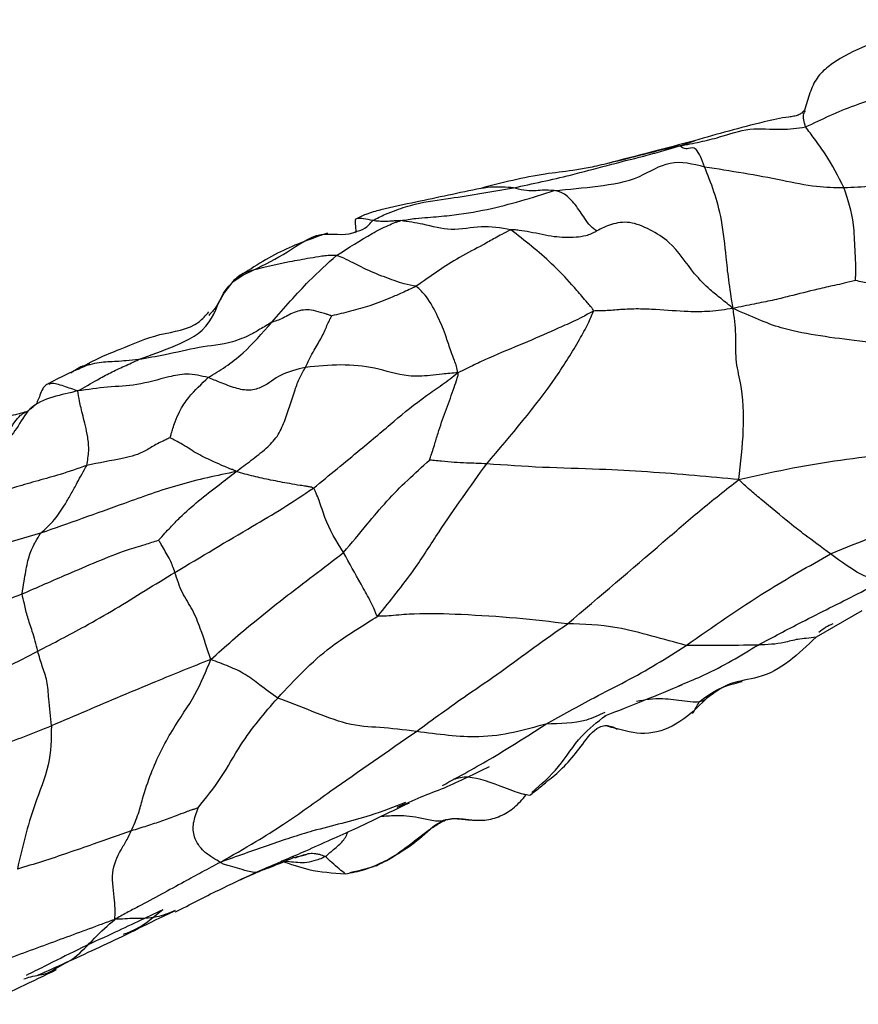
# Model space of a CAD drawing. Units: millimetres. Extents: x 51 to 5892, y 49 to 4172.
# Drawn here: x 1450 to 1481, y 1037 to 1073 of the extents above; entities that cross this region are included whole.
import ezdxf

# ---------------------------------------------------------------- set-up
doc = ezdxf.new("R2010")
doc.units = ezdxf.units.MM
doc.header["$LTSCALE"] = 20

msp = doc.modelspace()

# ---------------------------------------------------------------- linework, layer by layer
at = {"color": 8, "linetype": 'Continuous', "lineweight": 25}
for p, q in [((1474.864, 1068.507), (1475.406, 1068.696)), ((1467.04, 1043.559), (1467.16, 1043.549))]:
    msp.add_line(p, q, dxfattribs=at)
at = {"color": 7, "linetype": 'Continuous', "lineweight": 25}
for p, q in [((1481.596, 1051.287), (1479.911, 1050.319)), ((1474.806, 1048.505), (1474.939, 1048.562)), ((1469.298, 1044.45), (1469.129, 1044.486)), ((1459.18, 1041.598), (1459.153, 1041.6)), ((1456.184, 1040.165), (1456.192, 1040.137))]:
    msp.add_line(p, q, dxfattribs=at)
for points, knots in [([(1485.426, 1073.183), (1484.303, 1072.965), (1482.687, 1072.651), (1481.058, 1071.919), (1480.341, 1071.449), (1479.909, 1071.043), (1479.66, 1070.452), (1479.542, 1070.043), (1479.479, 1069.827)], [0, 0, 0, 0, 0.468016, 0.673455, 0.749552, 0.828011, 0.909495, 1, 1, 1, 1]), ([(1479.52, 1069.211), (1480.119, 1069.497), (1481.191, 1070.01), (1482.796, 1070.458), (1484.176, 1070.952), (1485.122, 1070.752), (1485.594, 1070.652)], [0, 0, 0, 0, 0.312709, 0.559975, 0.780168, 1, 1, 1, 1]), ([(1479.483, 1069.833), (1479.451, 1069.797), (1479.393, 1069.73), (1479.253, 1069.645), (1479.084, 1069.6), (1478.667, 1069.557), (1477.381, 1069.266), (1476.248, 1068.941), (1475.405, 1068.7)], [0, 0, 0, 0, 0.0559184, 0.1034141, 0.1476787, 0.1926581, 0.3996457, 1, 1, 1, 1]), ([(1474.864, 1068.507), (1475.114, 1068.556), (1475.608, 1068.652), (1476.467, 1068.861), (1477.443, 1069.22), (1478.539, 1069.077), (1479.222, 1069.17), (1479.52, 1069.211)], [0, 0, 0, 0, 0.1614051, 0.3180092, 0.5639478, 0.8097397, 1, 1, 1, 1]), ([(1480.937, 1066.963), (1480.728, 1067.377), (1480.428, 1067.973), (1479.876, 1068.737), (1479.629, 1069.066), (1479.52, 1069.211)], [0, 0, 0, 0, 0.55995, 0.806501, 1, 1, 1, 1]), ([(1468.706, 1066.958), (1469.412, 1067.107), (1470.576, 1067.352), (1472.179, 1067.794), (1473.308, 1068.075), (1474.196, 1068.312), (1474.639, 1068.441), (1474.864, 1068.507)], [0, 0, 0, 0, 0.338741, 0.558065, 0.777375, 0.887026, 1, 1, 1, 1]), ([(1475.405, 1068.7), (1474.881, 1068.562), (1473.793, 1068.275), (1472.708, 1067.994), (1472.146, 1067.848)], [0, 0, 0, 0, 0.4819, 1, 1, 1, 1]), ([(1475.775, 1067.739), (1475.674, 1068.004), (1475.474, 1068.528), (1475.183, 1068.382), (1475.002, 1068.404), (1474.906, 1068.475), (1474.864, 1068.507)], [0, 0, 0, 0, 0.281, 0.556582, 0.803171, 1, 1, 1, 1]), ([(1472.145, 1067.848), (1472.022, 1067.818), (1471.8, 1067.765), (1471.383, 1067.673), (1470.753, 1067.569), (1469.419, 1067.432), (1468.289, 1067.14), (1467.5, 1066.937)], [0, 0, 0, 0, 0.0836811, 0.1506819, 0.2716281, 0.4911407, 1, 1, 1, 1]), ([(1470.217, 1066.855), (1470.755, 1066.904), (1471.813, 1067.001), (1473.292, 1067.233), (1474.492, 1068.056), (1475.343, 1067.846), (1475.775, 1067.739)], [0, 0, 0, 0, 0.283646, 0.558813, 0.776243, 1, 1, 1, 1]), ([(1476.833, 1062.488), (1476.775, 1062.862), (1476.659, 1063.611), (1476.568, 1064.511), (1476.396, 1066.191), (1476.018, 1067.135), (1475.775, 1067.739)], [0, 0, 0, 0, 0.157129, 0.314341, 0.561368, 1, 1, 1, 1]), ([(1475.775, 1067.739), (1476.738, 1067.588), (1478.125, 1067.371), (1479.832, 1066.984), (1480.6, 1066.969), (1480.937, 1066.963)], [0, 0, 0, 0, 0.560176, 0.806765, 1, 1, 1, 1]), ([(1480.937, 1066.963), (1481.622, 1066.999), (1482.997, 1067.071), (1484.922, 1067.473), (1486.831, 1067.354), (1487.842, 1067.148), (1488.289, 1067.058)], [0, 0, 0, 0, 0.278116, 0.557439, 0.804459, 1, 1, 1, 1]), ([(1467.5, 1066.937), (1466.697, 1066.766), (1465.459, 1066.504), (1464.034, 1066.207), (1463.273, 1066.001), (1462.975, 1065.853), (1462.844, 1065.788)], [0, 0, 0, 0, 0.509408, 0.786642, 0.906506, 1, 1, 1, 1]), ([(1463.494, 1065.743), (1463.65, 1065.824), (1463.93, 1065.971), (1464.459, 1066.177), (1465.25, 1066.428), (1466.711, 1066.605), (1467.927, 1066.821), (1468.706, 1066.958)], [0, 0, 0, 0, 0.097362, 0.174697, 0.312769, 0.559391, 1, 1, 1, 1]), ([(1464.532, 1065.741), (1464.716, 1065.772), (1465.048, 1065.827), (1465.657, 1065.869), (1466.544, 1065.948), (1468.101, 1066.189), (1469.391, 1066.595), (1470.217, 1066.855)], [0, 0, 0, 0, 0.097072, 0.174514, 0.312766, 0.559785, 1, 1, 1, 1]), ([(1470.217, 1066.855), (1470.067, 1066.863), (1469.82, 1066.875), (1469.472, 1066.839), (1469.084, 1066.856), (1468.832, 1066.924), (1468.706, 1066.958)], [0, 0, 0, 0, 0.340167, 0.559917, 0.78001, 1, 1, 1, 1]), ([(1471.785, 1065.361), (1471.781, 1065.364), (1471.773, 1065.371), (1471.752, 1065.384), (1471.716, 1065.408), (1471.647, 1065.456), (1471.52, 1065.576), (1471.292, 1065.888), (1471.018, 1066.327), (1470.588, 1066.776), (1470.341, 1066.829), (1470.217, 1066.855)], [0, 0, 0, 0, 0.0096271, 0.0217148, 0.0461268, 0.0898067, 0.167411, 0.3065748, 0.5559053, 0.7781484, 1, 1, 1, 1]), ([(1481.372, 1063.519), (1481.371, 1063.532), (1481.37, 1063.561), (1481.372, 1063.622), (1481.375, 1063.728), (1481.381, 1063.918), (1481.374, 1064.244), (1481.341, 1064.796), (1481.31, 1065.858), (1481.083, 1066.532), (1480.937, 1066.963)], [0, 0, 0, 0, 0.009382, 0.021365, 0.045674, 0.089288, 0.167275, 0.307286, 0.557064, 1, 1, 1, 1]), ([(1462.151, 1064.448), (1462.596, 1064.733), (1463.236, 1065.144), (1463.947, 1065.521), (1464.272, 1065.65), (1464.413, 1065.707), (1464.496, 1065.731), (1464.532, 1065.741)], [0, 0, 0, 0, 0.560966, 0.807728, 0.916367, 0.96416, 1, 1, 1, 1]), ([(1462.844, 1065.788), (1462.847, 1065.677), (1462.851, 1065.511), (1462.878, 1065.278), (1462.845, 1065.295), (1462.828, 1065.303)], [0, 0, 0, 0, 0.517654, 0.766686, 1, 1, 1, 1]), ([(1464.532, 1065.741), (1464.463, 1065.738), (1464.342, 1065.734), (1464.156, 1065.715), (1463.955, 1065.714), (1463.731, 1065.711), (1463.573, 1065.732), (1463.494, 1065.743)], [0, 0, 0, 0, 0.195673, 0.344251, 0.56266, 0.781424, 1, 1, 1, 1]), ([(1468.604, 1065.402), (1468.238, 1065.465), (1467.497, 1065.593), (1466.457, 1065.308), (1465.425, 1065.615), (1464.803, 1065.703), (1464.532, 1065.741)], [0, 0, 0, 0, 0.274751, 0.557128, 0.807139, 1, 1, 1, 1]), ([(1476.833, 1062.488), (1476.684, 1062.612), (1476.398, 1062.849), (1475.914, 1063.227), (1475.234, 1063.927), (1474.678, 1064.853), (1473.765, 1065.422), (1472.992, 1065.74), (1472.311, 1065.621), (1471.96, 1065.448), (1471.785, 1065.361)], [0, 0, 0, 0, 0.08541, 0.163793, 0.284953, 0.504838, 0.629975, 0.754717, 0.877066, 1, 1, 1, 1]), ([(1461.824, 1065.281), (1461.233, 1065.073), (1460.004, 1064.64), (1458.917, 1063.919), (1458.353, 1063.545)], [0, 0, 0, 0, 0.481278, 1, 1, 1, 1]), ([(1459.064, 1063.907), (1459.493, 1064.116), (1460.351, 1064.534), (1461.477, 1065.42), (1462.439, 1065.163), (1462.801, 1065.309), (1462.821, 1065.317)], [0, 0, 0, 0, 0.341726, 0.682908, 0.98231, 1, 1, 1, 1]), ([(1468.604, 1065.402), (1468.492, 1065.346), (1468.292, 1065.245), (1467.961, 1065.055), (1467.47, 1064.782), (1466.465, 1064.277), (1465.637, 1063.689), (1465.106, 1063.311)], [0, 0, 0, 0, 0.097294, 0.17477, 0.313113, 0.559572, 1, 1, 1, 1]), ([(1471.785, 1065.361), (1471.778, 1065.357), (1471.764, 1065.346), (1471.73, 1065.327), (1471.67, 1065.292), (1471.555, 1065.234), (1471.333, 1065.157), (1470.859, 1065.101), (1470.178, 1065.12), (1469.483, 1065.296), (1468.989, 1065.368), (1468.748, 1065.404), (1468.647, 1065.403), (1468.604, 1065.402)], [0, 0, 0, 0, 0.00703, 0.015815, 0.034798, 0.069435, 0.130698, 0.240971, 0.493957, 0.778552, 0.903677, 0.958689, 1, 1, 1, 1]), ([(1471.667, 1062.39), (1471.657, 1062.421), (1471.635, 1062.485), (1471.539, 1062.582), (1471.413, 1062.737), (1471.183, 1063.001), (1470.781, 1063.478), (1469.931, 1064.37), (1469.122, 1064.999), (1468.604, 1065.402)], [0, 0, 0, 0, 0.025189, 0.052569, 0.095811, 0.173225, 0.311599, 0.559218, 1, 1, 1, 1]), ([(1462.151, 1064.448), (1462.095, 1064.45), (1461.993, 1064.454), (1461.811, 1064.445), (1461.541, 1064.418), (1461.064, 1064.328), (1460.21, 1064.184), (1459.511, 1064.015), (1459.064, 1063.907)], [0, 0, 0, 0, 0.053565, 0.09693, 0.174266, 0.312695, 0.559803, 1, 1, 1, 1]), ([(1459.756, 1061.975), (1460.221, 1062.51), (1461.05, 1063.466), (1461.815, 1064.148), (1462.151, 1064.448)], [0, 0, 0, 0, 0.56, 1, 1, 1, 1]), ([(1465.106, 1063.311), (1464.959, 1063.335), (1464.697, 1063.378), (1464.207, 1063.551), (1463.54, 1063.791), (1462.915, 1064.098), (1462.457, 1064.343), (1462.244, 1064.416), (1462.151, 1064.448)], [0, 0, 0, 0, 0.175515, 0.313702, 0.560428, 0.807372, 0.916032, 1, 1, 1, 1]), ([(1454.826, 1060.596), (1455.274, 1060.758), (1456.156, 1061.075), (1457.529, 1061.724), (1457.939, 1063.358), (1458.689, 1063.724), (1459.064, 1063.907)], [0, 0, 0, 0, 0.282895, 0.556871, 0.778061, 1, 1, 1, 1]), ([(1458.361, 1063.553), (1458.193, 1063.341), (1457.938, 1063.019), (1457.702, 1062.524), (1457.514, 1062.322), (1457.422, 1062.224)], [0, 0, 0, 0, 0.4973511, 0.7548161, 1, 1, 1, 1]), ([(1481.372, 1063.519), (1481.229, 1063.486), (1480.966, 1063.425), (1480.502, 1063.323), (1479.808, 1063.167), (1479.056, 1062.975), (1478.291, 1062.784), (1477.626, 1062.656), (1477.101, 1062.545), (1476.833, 1062.488)], [0, 0, 0, 0, 0.092082, 0.169338, 0.307379, 0.553743, 0.700562, 0.846857, 1, 1, 1, 1]), ([(1488.546, 1063.315), (1487.89, 1063.29), (1486.584, 1063.24), (1484.85, 1063.24), (1483.514, 1063.129), (1482.619, 1063.258), (1481.956, 1063.402), (1481.547, 1063.484), (1481.372, 1063.519)], [0, 0, 0, 0, 0.2824342, 0.5619888, 0.6859081, 0.8086126, 0.9181513, 1, 1, 1, 1]), ([(1465.106, 1063.311), (1464.931, 1063.229), (1464.617, 1063.082), (1464.048, 1062.832), (1463.429, 1062.588), (1462.679, 1062.382), (1462.209, 1062.27), (1461.976, 1062.215)], [0, 0, 0, 0, 0.176272, 0.315022, 0.562636, 0.783903, 1, 1, 1, 1]), ([(1466.644, 1060.105), (1466.631, 1060.186), (1466.605, 1060.345), (1466.499, 1060.602), (1466.367, 1060.971), (1466.17, 1061.561), (1465.942, 1062.139), (1465.52, 1062.935), (1465.232, 1063.197), (1465.106, 1063.311)], [0, 0, 0, 0, 0.0511974, 0.1004119, 0.1775668, 0.3157997, 0.5629613, 0.8093479, 1, 1, 1, 1]), ([(1452.6, 1060.246), (1452.839, 1060.382), (1453.338, 1060.666), (1454.359, 1061.063), (1455.585, 1061.604), (1456.843, 1061.699), (1457.311, 1062.23), (1457.427, 1062.361)], [0, 0, 0, 0, 0.151978, 0.316514, 0.610111, 0.903829, 1, 1, 1, 1]), ([(1461.976, 1062.215), (1461.937, 1062.227), (1461.861, 1062.252), (1461.723, 1062.298), (1461.51, 1062.359), (1461.133, 1062.465), (1460.627, 1062.404), (1460.263, 1062.17), (1459.99, 1062.051), (1459.864, 1062.013), (1459.803, 1061.996), (1459.772, 1061.982), (1459.756, 1061.975)], [0, 0, 0, 0, 0.047864, 0.091653, 0.169816, 0.309533, 0.555892, 0.805182, 0.91453, 0.962743, 0.981485, 1, 1, 1, 1]), ([(1471.667, 1062.39), (1471.569, 1062.338), (1471.391, 1062.244), (1471.124, 1062.088), (1470.745, 1061.924), (1470.09, 1061.64), (1469.09, 1061.183), (1468.076, 1060.79), (1467.266, 1060.405), (1466.852, 1060.206), (1466.644, 1060.105)], [0, 0, 0, 0, 0.053033, 0.096068, 0.173401, 0.311968, 0.558821, 0.805381, 0.901948, 1, 1, 1, 1]), ([(1467.712, 1056.733), (1468.623, 1057.803), (1469.935, 1059.346), (1471.016, 1061.093), (1471.453, 1061.877), (1471.602, 1062.235), (1471.667, 1062.39)], [0, 0, 0, 0, 0.561053, 0.808258, 0.91689, 1, 1, 1, 1]), ([(1476.833, 1062.488), (1476.547, 1062.445), (1475.985, 1062.361), (1475.015, 1062.364), (1474.194, 1062.437), (1473.335, 1062.479), (1472.689, 1062.452), (1472.216, 1062.405), (1471.906, 1062.401), (1471.757, 1062.407), (1471.696, 1062.395), (1471.667, 1062.39)], [0, 0, 0, 0, 0.1627809, 0.3196332, 0.5663093, 0.6885034, 0.8103523, 0.9182407, 0.9650872, 0.9831297, 1, 1, 1, 1]), ([(1477.048, 1056.151), (1477.12, 1056.767), (1477.262, 1057.998), (1477.197, 1059.471), (1476.904, 1060.604), (1476.968, 1061.538), (1476.879, 1062.167), (1476.833, 1062.488)], [0, 0, 0, 0, 0.28083, 0.560897, 0.70488, 0.849403, 1, 1, 1, 1]), ([(1487.398, 1060.844), (1486.424, 1060.882), (1484.479, 1060.958), (1481.523, 1061.265), (1478.965, 1061.604), (1477.804, 1062.061), (1477.158, 1062.345), (1476.833, 1062.488)], [0, 0, 0, 0, 0.281304, 0.561653, 0.804302, 0.901409, 1, 1, 1, 1]), ([(1459.756, 1061.975), (1459.61, 1061.889), (1459.347, 1061.733), (1458.876, 1061.46), (1458.128, 1061.158), (1457.061, 1061.079), (1455.91, 1060.772), (1455.157, 1060.65), (1454.826, 1060.596)], [0, 0, 0, 0, 0.096851, 0.174461, 0.312275, 0.559553, 0.806834, 1, 1, 1, 1]), ([(1457.405, 1059.926), (1457.831, 1060.188), (1458.595, 1060.657), (1459.4, 1061.571), (1459.756, 1061.975)], [0, 0, 0, 0, 0.557756, 1, 1, 1, 1]), ([(1461.01, 1060.308), (1461.075, 1060.449), (1461.191, 1060.701), (1461.405, 1061.086), (1461.645, 1061.478), (1461.785, 1061.83), (1461.901, 1062.072), (1461.954, 1062.172), (1461.976, 1062.215)], [0, 0, 0, 0, 0.1764169, 0.3153808, 0.5632533, 0.81143, 0.9206239, 1, 1, 1, 1]), ([(1452.579, 1059.432), (1452.819, 1059.571), (1453.212, 1059.799), (1453.769, 1060.114), (1454.304, 1060.349), (1454.652, 1060.514), (1454.826, 1060.596)], [0, 0, 0, 0, 0.342656, 0.561148, 0.779835, 1, 1, 1, 1]), ([(1453.023, 1060.424), (1452.762, 1060.316), (1452.237, 1060.096), (1451.746, 1059.837), (1451.498, 1059.706)], [0, 0, 0, 0, 0.494994, 1, 1, 1, 1]), ([(1453.025, 1060.404), (1452.931, 1060.391), (1452.745, 1060.363), (1452.55, 1060.25), (1452.405, 1060.16), (1452.347, 1060.117), (1452.318, 1060.095)], [0, 0, 0, 0, 0.3572214, 0.7126162, 0.8527112, 1, 1, 1, 1]), ([(1461.01, 1060.308), (1460.682, 1060.228), (1460.015, 1060.065), (1459.577, 1059.625), (1458.946, 1059.416), (1458.379, 1059.536), (1457.885, 1059.735), (1457.551, 1059.868), (1457.405, 1059.926)], [0, 0, 0, 0, 0.245887, 0.499081, 0.622395, 0.746341, 0.88887, 1, 1, 1, 1]), ([(1458.442, 1056.449), (1458.625, 1056.587), (1458.99, 1056.862), (1459.51, 1057.256), (1459.984, 1057.733), (1460.314, 1058.499), (1460.533, 1059.229), (1460.778, 1059.938), (1460.933, 1060.185), (1461.01, 1060.308)], [0, 0, 0, 0, 0.160117, 0.317973, 0.438337, 0.561245, 0.808982, 0.904416, 1, 1, 1, 1]), ([(1466.644, 1060.105), (1466.449, 1060.092), (1466.101, 1060.069), (1465.638, 1060.003), (1465.215, 1059.97), (1464.465, 1060.004), (1463.657, 1060.307), (1462.314, 1060.438), (1461.445, 1060.352), (1461.01, 1060.308)], [0, 0, 0, 0, 0.099056, 0.1767898, 0.2448381, 0.3122758, 0.5598184, 0.7795025, 1, 1, 1, 1]), ([(1461.299, 1055.835), (1461.887, 1056.316), (1462.938, 1057.177), (1464.313, 1058.336), (1465.16, 1059.049), (1466.079, 1059.668), (1466.453, 1059.958), (1466.644, 1060.105)], [0, 0, 0, 0, 0.313477, 0.560496, 0.805016, 0.900627, 1, 1, 1, 1]), ([(1465.595, 1056.872), (1465.603, 1056.897), (1465.62, 1056.948), (1465.655, 1057.045), (1465.708, 1057.203), (1465.798, 1057.486), (1465.94, 1057.984), (1466.19, 1058.679), (1466.422, 1059.315), (1466.573, 1059.758), (1466.633, 1059.947), (1466.666, 1060.043), (1466.651, 1060.084), (1466.644, 1060.105)], [0, 0, 0, 0, 0.02255, 0.047003, 0.09085, 0.169111, 0.308873, 0.556664, 0.805114, 0.914265, 0.962353, 0.980891, 1, 1, 1, 1]), ([(1457.405, 1059.926), (1457.14, 1059.991), (1456.669, 1060.107), (1455.769, 1059.923), (1454.814, 1059.626), (1453.673, 1059.596), (1452.945, 1059.487), (1452.579, 1059.432)], [0, 0, 0, 0, 0.175066, 0.311577, 0.557427, 0.77697, 1, 1, 1, 1]), ([(1455.989, 1057.699), (1456.005, 1057.754), (1456.04, 1057.872), (1456.1, 1058.075), (1456.201, 1058.364), (1456.376, 1058.769), (1456.762, 1059.34), (1457.154, 1059.697), (1457.405, 1059.926)], [0, 0, 0, 0, 0.043014, 0.091935, 0.169662, 0.308277, 0.556919, 1, 1, 1, 1]), ([(1452.579, 1059.432), (1452.271, 1059.366), (1451.666, 1059.237), (1450.743, 1058.869), (1450.409, 1058.165), (1450.093, 1057.755), (1449.923, 1057.604), (1449.848, 1057.538)], [0, 0, 0, 0, 0.285499, 0.561495, 0.807513, 0.915545, 1, 1, 1, 1]), ([(1451.498, 1059.706), (1451.452, 1059.683), (1451.362, 1059.636), (1451.248, 1059.484), (1451.183, 1059.276), (1451.096, 1059.107), (1451.061, 1058.997), (1451.037, 1058.948), (1451.012, 1058.923), (1450.998, 1058.91)], [0, 0, 0, 0, 0.150484, 0.291872, 0.558433, 0.793388, 0.897179, 0.945841, 1, 1, 1, 1]), ([(1452.905, 1056.678), (1452.938, 1056.857), (1453.004, 1057.214), (1452.927, 1057.91), (1452.756, 1058.536), (1452.626, 1059.089), (1452.595, 1059.317), (1452.579, 1059.432)], [0, 0, 0, 0, 0.124086, 0.24757, 0.496647, 0.746163, 1, 1, 1, 1]), ([(1450.641, 1058.653), (1450.628, 1058.649), (1450.597, 1058.641), (1450.53, 1058.62), (1450.418, 1058.587), (1450.217, 1058.536), (1449.851, 1058.47), (1449.558, 1058.379), (1449.37, 1058.321)], [0, 0, 0, 0, 0.035189, 0.081011, 0.15964, 0.300257, 0.551553, 1, 1, 1, 1]), ([(1449.848, 1057.538), (1449.969, 1057.806), (1450.142, 1058.193), (1450.412, 1058.5), (1450.545, 1058.599), (1450.606, 1058.633), (1450.631, 1058.647), (1450.64, 1058.652), (1450.641, 1058.653), (1450.641, 1058.653)], [0, 0, 0, 0, 0.565146, 0.813638, 0.922871, 0.970987, 0.990356, 0.99604, 1, 1, 1, 1]), ([(1450.641, 1058.653), (1450.658, 1058.661), (1450.69, 1058.675), (1450.741, 1058.708), (1450.814, 1058.768), (1450.909, 1058.839), (1450.977, 1058.898), (1451.006, 1058.925)], [0, 0, 0, 0, 0.123471, 0.226351, 0.410941, 0.741938, 1, 1, 1, 1]), ([(1455.989, 1057.699), (1455.938, 1057.675), (1455.841, 1057.628), (1455.664, 1057.548), (1455.4, 1057.417), (1455.098, 1057.214), (1454.684, 1057.037), (1453.923, 1056.87), (1453.352, 1056.762), (1452.905, 1056.678)], [0, 0, 0, 0, 0.049353, 0.092917, 0.170954, 0.310753, 0.43229, 0.555944, 1, 1, 1, 1]), ([(1458.442, 1056.449), (1458.42, 1056.464), (1458.375, 1056.494), (1458.281, 1056.522), (1458.147, 1056.577), (1457.915, 1056.673), (1457.523, 1056.853), (1457.003, 1057.083), (1456.572, 1057.387), (1456.237, 1057.566), (1456.088, 1057.646), (1456.021, 1057.679), (1455.997, 1057.694), (1455.989, 1057.699)], [0, 0, 0, 0, 0.02751, 0.055686, 0.099586, 0.177748, 0.317218, 0.56605, 0.814299, 0.923035, 0.970723, 0.990025, 1, 1, 1, 1]), ([(1477.048, 1056.151), (1477.639, 1056.285), (1478.808, 1056.552), (1480.585, 1056.853), (1483.203, 1057.185), (1485.175, 1057.42), (1486.559, 1057.585)], [0, 0, 0, 0, 0.189702, 0.375811, 0.561926, 1, 1, 1, 1]), ([(1462.413, 1053.45), (1462.705, 1053.796), (1463.226, 1054.414), (1463.966, 1055.318), (1464.778, 1056.138), (1465.324, 1056.628), (1465.595, 1056.872)], [0, 0, 0, 0, 0.314583, 0.561362, 0.781875, 1, 1, 1, 1]), ([(1467.712, 1056.733), (1467.583, 1056.739), (1467.334, 1056.75), (1466.928, 1056.766), (1466.507, 1056.783), (1466.114, 1056.825), (1465.831, 1056.849), (1465.689, 1056.864), (1465.626, 1056.867), (1465.603, 1056.871), (1465.595, 1056.872)], [0, 0, 0, 0, 0.18162, 0.350519, 0.569596, 0.789228, 0.912456, 0.966773, 0.989358, 1, 1, 1, 1]), ([(1452.905, 1056.678), (1452.583, 1056.562), (1452.008, 1056.355), (1451.098, 1056.11), (1450.355, 1055.892), (1449.905, 1055.769), (1449.707, 1055.715)], [0, 0, 0, 0, 0.315023, 0.561246, 0.807161, 1, 1, 1, 1]), ([(1451.196, 1054.161), (1451.368, 1054.315), (1451.674, 1054.59), (1452.041, 1055.119), (1452.332, 1055.629), (1452.599, 1056.118), (1452.789, 1056.465), (1452.905, 1056.678)], [0, 0, 0, 0, 0.315178, 0.560781, 0.683985, 0.806287, 1, 1, 1, 1]), ([(1458.442, 1056.449), (1457.73, 1056.298), (1456.312, 1056), (1453.904, 1055.122), (1452.224, 1054.525), (1451.196, 1054.161)], [0, 0, 0, 0, 0.28165, 0.560661, 1, 1, 1, 1]), ([(1455.561, 1053.907), (1455.642, 1053.993), (1455.79, 1054.151), (1456.053, 1054.434), (1456.445, 1054.843), (1457.032, 1055.36), (1457.743, 1055.916), (1458.227, 1056.285), (1458.442, 1056.449)], [0, 0, 0, 0, 0.092546, 0.170164, 0.308749, 0.556292, 0.803594, 1, 1, 1, 1]), ([(1461.299, 1055.835), (1461.277, 1055.846), (1461.231, 1055.868), (1461.137, 1055.882), (1460.996, 1055.91), (1460.752, 1055.941), (1460.316, 1056.016), (1459.739, 1056.129), (1459.075, 1056.265), (1458.655, 1056.387), (1458.442, 1056.449)], [0, 0, 0, 0, 0.0252738, 0.0525904, 0.0955251, 0.1722651, 0.3094727, 0.5552632, 0.7748431, 1, 1, 1, 1]), ([(1463.681, 1051.095), (1464.14, 1051.659), (1464.96, 1052.667), (1466.174, 1054.592), (1467.112, 1055.897), (1467.712, 1056.733)], [0, 0, 0, 0, 0.313245, 0.559891, 1, 1, 1, 1]), ([(1477.048, 1056.151), (1476.511, 1056.201), (1475.447, 1056.301), (1473.667, 1056.441), (1471.797, 1056.545), (1469.78, 1056.586), (1468.398, 1056.684), (1467.712, 1056.733)], [0, 0, 0, 0, 0.190351, 0.376821, 0.563533, 0.783601, 1, 1, 1, 1]), ([(1470.709, 1050.809), (1471.896, 1051.819), (1473.551, 1053.227), (1475.595, 1055.01), (1476.562, 1055.769), (1477.048, 1056.151)], [0, 0, 0, 0, 0.557697, 0.777321, 1, 1, 1, 1]), ([(1480.445, 1053.398), (1480.099, 1053.652), (1479.483, 1054.105), (1479.044, 1054.449), (1478.063, 1055.256), (1477.441, 1055.776), (1477.181, 1056.024), (1477.048, 1056.151)], [0, 0, 0, 0, 0.312918, 0.557925, 0.802915, 0.899789, 1, 1, 1, 1]), ([(1456.173, 1052.713), (1457.136, 1053.29), (1458.477, 1054.093), (1460.16, 1055.076), (1460.921, 1055.583), (1461.299, 1055.835)], [0, 0, 0, 0, 0.5610364, 0.7816102, 1, 1, 1, 1]), ([(1462.413, 1053.45), (1462.152, 1053.87), (1461.773, 1054.48), (1461.562, 1055.255), (1461.421, 1055.594), (1461.36, 1055.734), (1461.332, 1055.801), (1461.31, 1055.824), (1461.299, 1055.835)], [0, 0, 0, 0, 0.556418, 0.806508, 0.915814, 0.964175, 0.982781, 1, 1, 1, 1]), ([(1480.445, 1053.398), (1481.561, 1053.856), (1483.553, 1054.675), (1485.605, 1055.305), (1486.508, 1055.582)], [0, 0, 0, 0, 0.559709, 1, 1, 1, 1]), ([(1451.196, 1054.161), (1450.071, 1053.841), (1448.504, 1053.395), (1446.4, 1053.042), (1445.451, 1052.857), (1444.974, 1052.764)], [0, 0, 0, 0, 0.558031, 0.777409, 1, 1, 1, 1]), ([(1450.51, 1051.916), (1450.535, 1052.071), (1450.58, 1052.35), (1450.668, 1052.849), (1450.77, 1053.38), (1450.993, 1053.83), (1451.134, 1054.06), (1451.196, 1054.161)], [0, 0, 0, 0, 0.17558, 0.313779, 0.559826, 0.806342, 1, 1, 1, 1]), ([(1450.51, 1051.916), (1451.076, 1052.163), (1452.008, 1052.57), (1453.292, 1053.116), (1454.235, 1053.503), (1455.015, 1053.731), (1455.397, 1053.855), (1455.561, 1053.907)], [0, 0, 0, 0, 0.341635, 0.56268, 0.783608, 0.90733, 1, 1, 1, 1]), ([(1456.173, 1052.713), (1456.116, 1052.871), (1456.023, 1053.131), (1455.848, 1053.423), (1455.73, 1053.644), (1455.64, 1053.788), (1455.597, 1053.866), (1455.571, 1053.896), (1455.561, 1053.907)], [0, 0, 0, 0, 0.34459, 0.566368, 0.787965, 0.912071, 0.96643, 1, 1, 1, 1]), ([(1457.498, 1049.487), (1457.763, 1049.725), (1458.29, 1050.196), (1459.192, 1050.957), (1460.207, 1051.768), (1461.304, 1052.596), (1462.043, 1053.165), (1462.413, 1053.45)], [0, 0, 0, 0, 0.1725539, 0.3420185, 0.5613467, 0.7806901, 1, 1, 1, 1]), ([(1463.681, 1051.095), (1463.672, 1051.098), (1463.655, 1051.104), (1463.636, 1051.126), (1463.618, 1051.168), (1463.59, 1051.257), (1463.513, 1051.44), (1463.336, 1051.793), (1462.951, 1052.472), (1462.628, 1053.059), (1462.413, 1053.45)], [0, 0, 0, 0, 0.012693, 0.023187, 0.033352, 0.064379, 0.126397, 0.251287, 0.501109, 1, 1, 1, 1]), ([(1475.102, 1050.011), (1476.08, 1050.697), (1477.828, 1051.923), (1479.645, 1052.947), (1480.445, 1053.398)], [0, 0, 0, 0, 0.5599831, 1, 1, 1, 1]), ([(1482.481, 1052.443), (1482.211, 1052.448), (1481.729, 1052.457), (1480.837, 1053.11), (1480.445, 1053.398)], [0, 0, 0, 0, 0.5602303, 1, 1, 1, 1]), ([(1451.093, 1049.796), (1451.672, 1050.096), (1452.626, 1050.589), (1453.962, 1051.351), (1455.063, 1052.044), (1455.803, 1052.49), (1456.173, 1052.713)], [0, 0, 0, 0, 0.340009, 0.559992, 0.780015, 1, 1, 1, 1]), ([(1457.498, 1049.487), (1457.372, 1049.872), (1457.167, 1050.501), (1456.844, 1051.34), (1456.416, 1051.939), (1456.254, 1052.456), (1456.173, 1052.713)], [0, 0, 0, 0, 0.344326, 0.563502, 0.782583, 1, 1, 1, 1]), ([(1477.767, 1050.024), (1478.3, 1050.31), (1479.177, 1050.781), (1480.41, 1051.395), (1481.447, 1051.92), (1482.137, 1052.269), (1482.481, 1052.443)], [0, 0, 0, 0, 0.33995, 0.559983, 0.77999, 1, 1, 1, 1]), ([(1445.35, 1049.997), (1445.923, 1050.214), (1446.867, 1050.572), (1448.213, 1051.044), (1449.366, 1051.471), (1450.129, 1051.768), (1450.51, 1051.916)], [0, 0, 0, 0, 0.340008, 0.560003, 0.77999, 1, 1, 1, 1]), ([(1451.093, 1049.796), (1451.029, 1050.045), (1450.916, 1050.488), (1450.702, 1051.065), (1450.611, 1051.511), (1450.541, 1051.792), (1450.51, 1051.916)], [0, 0, 0, 0, 0.313742, 0.559041, 0.806224, 1, 1, 1, 1]), ([(1459.975, 1048.061), (1460.601, 1048.733), (1461.502, 1049.7), (1462.857, 1050.572), (1463.429, 1050.935), (1463.681, 1051.095)], [0, 0, 0, 0, 0.56002, 0.806431, 1, 1, 1, 1]), ([(1470.709, 1050.809), (1470.088, 1050.881), (1468.843, 1051.026), (1466.829, 1051.159), (1465.346, 1051.197), (1464.412, 1051.135), (1463.959, 1051.086), (1463.762, 1051.092), (1463.681, 1051.095)], [0, 0, 0, 0, 0.279488, 0.561359, 0.809391, 0.918543, 0.966571, 1, 1, 1, 1]), ([(1465.109, 1046.82), (1465.732, 1047.278), (1466.758, 1048.034), (1468.255, 1049.028), (1469.455, 1049.947), (1470.291, 1050.521), (1470.709, 1050.809)], [0, 0, 0, 0, 0.33998, 0.559999, 0.780008, 1, 1, 1, 1]), ([(1475.102, 1050.011), (1474.679, 1050.125), (1473.834, 1050.353), (1472.269, 1050.771), (1471.301, 1050.794), (1470.709, 1050.809)], [0, 0, 0, 0, 0.2797904, 0.5599432, 1, 1, 1, 1]), ([(1480.015, 1050.501), (1480.092, 1050.565), (1480.238, 1050.687), (1480.441, 1050.779), (1480.538, 1050.822)], [0, 0, 0, 0, 0.522113, 1, 1, 1, 1]), ([(1479.911, 1050.319), (1479.258, 1049.691), (1478.348, 1048.816), (1476.699, 1048.673), (1476.129, 1048.25), (1475.846, 1048.04)], [0, 0, 0, 0, 0.561593, 0.782503, 1, 1, 1, 1]), ([(1479.911, 1050.319), (1479.79, 1050.301), (1479.573, 1050.269), (1479.149, 1050.235), (1478.609, 1050.057), (1478.096, 1050.037), (1477.767, 1050.024)], [0, 0, 0, 0, 0.175136, 0.313116, 0.55974, 1, 1, 1, 1]), ([(1469.908, 1047.096), (1470.5, 1047.427), (1471.474, 1047.973), (1472.863, 1048.67), (1474.01, 1049.311), (1474.738, 1049.778), (1475.102, 1050.011)], [0, 0, 0, 0, 0.339978, 0.560022, 0.77997, 1, 1, 1, 1]), ([(1477.767, 1050.024), (1477.279, 1050.015), (1476.41, 1050), (1475.501, 1050.008), (1475.102, 1050.011)], [0, 0, 0, 0, 0.560753, 1, 1, 1, 1]), ([(1445.959, 1047.216), (1446.543, 1047.511), (1447.504, 1047.996), (1448.828, 1048.649), (1449.952, 1049.209), (1450.713, 1049.601), (1451.093, 1049.796)], [0, 0, 0, 0, 0.339927, 0.559906, 0.779936, 1, 1, 1, 1]), ([(1451.596, 1047.031), (1451.563, 1047.361), (1451.509, 1047.902), (1451.454, 1048.707), (1451.256, 1049.228), (1451.147, 1049.607), (1451.093, 1049.796)], [0, 0, 0, 0, 0.341485, 0.561573, 0.780957, 1, 1, 1, 1]), ([(1457.498, 1049.487), (1457.151, 1049.351), (1456.464, 1049.082), (1455.345, 1048.616), (1454.166, 1048.132), (1452.885, 1047.578), (1452.026, 1047.213), (1451.596, 1047.031)], [0, 0, 0, 0, 0.172656, 0.342066, 0.561327, 0.780641, 1, 1, 1, 1]), ([(1454.556, 1043.14), (1454.651, 1043.353), (1454.821, 1043.735), (1455.005, 1044.471), (1455.36, 1045.526), (1455.999, 1046.821), (1456.988, 1048.202), (1457.327, 1049.057), (1457.498, 1049.487)], [0, 0, 0, 0, 0.0969904, 0.1740224, 0.3116859, 0.5578698, 0.7776964, 1, 1, 1, 1]), ([(1459.975, 1048.061), (1459.75, 1048.223), (1459.35, 1048.51), (1458.821, 1048.931), (1458.171, 1049.238), (1457.724, 1049.403), (1457.498, 1049.487)], [0, 0, 0, 0, 0.315202, 0.559655, 0.776633, 1, 1, 1, 1]), ([(1472.09, 1047.401), (1472.576, 1047.592), (1473.537, 1047.969), (1474.491, 1048.366), (1474.963, 1048.563)], [0, 0, 0, 0, 0.5055325, 1, 1, 1, 1]), ([(1475.576, 1047.917), (1475.818, 1048.098), (1476.301, 1048.462), (1476.881, 1048.6), (1477.172, 1048.669)], [0, 0, 0, 0, 0.498685, 1, 1, 1, 1]), ([(1457.025, 1043.991), (1457.32, 1044.358), (1457.917, 1045.101), (1458.711, 1046.591), (1459.495, 1047.504), (1459.975, 1048.061)], [0, 0, 0, 0, 0.275047, 0.55669, 1, 1, 1, 1]), ([(1465.109, 1046.82), (1464.638, 1046.879), (1463.696, 1046.998), (1462.721, 1046.996), (1461.235, 1047.572), (1460.394, 1047.898), (1459.975, 1048.061)], [0, 0, 0, 0, 0.280918, 0.561207, 0.781101, 1, 1, 1, 1]), ([(1475.846, 1048.04), (1475.492, 1047.689), (1474.857, 1047.059), (1473.576, 1046.629), (1472.685, 1046.879), (1472.205, 1047.008), (1472.107, 1047.035)], [0, 0, 0, 0, 0.359513, 0.645255, 0.92745, 1, 1, 1, 1]), ([(1475.335, 1047.484), (1475.379, 1047.557), (1475.465, 1047.697), (1475.54, 1047.846), (1475.576, 1047.917)], [0, 0, 0, 0, 0.518885, 1, 1, 1, 1]), ([(1447.089, 1045.21), (1447.592, 1045.43), (1448.421, 1045.792), (1449.622, 1046.261), (1450.602, 1046.636), (1451.265, 1046.899), (1451.596, 1047.031)], [0, 0, 0, 0, 0.339934, 0.559951, 0.779971, 1, 1, 1, 1]), ([(1451.596, 1047.031), (1451.591, 1046.549), (1451.582, 1045.577), (1450.82, 1043.829), (1450.52, 1042.525), (1450.337, 1041.728)], [0, 0, 0, 0, 0.276765, 0.558129, 1, 1, 1, 1]), ([(1469.908, 1047.096), (1469.12, 1046.872), (1467.712, 1046.473), (1465.905, 1046.714), (1465.109, 1046.82)], [0, 0, 0, 0, 0.5596649, 1, 1, 1, 1]), ([(1470.028, 1045.04), (1470.053, 1045.059), (1470.442, 1045.35), (1471.065, 1046.033), (1471.594, 1046.832), (1471.98, 1047.033), (1472.187, 1047.058), (1472.351, 1047.006), (1472.46, 1046.949), (1472.519, 1046.914), (1472.534, 1046.906), (1472.542, 1046.901)], [0, 0, 0, 0, 0.032224, 0.500359, 0.752482, 0.814485, 0.875532, 0.937458, 0.968803, 0.98417, 1, 1, 1, 1]), ([(1457.845, 1041.973), (1458.287, 1042.227), (1459.077, 1042.679), (1460.458, 1043.544), (1462.394, 1044.952), (1464.049, 1046.09), (1465.109, 1046.82)], [0, 0, 0, 0, 0.17603, 0.313938, 0.560262, 1, 1, 1, 1]), ([(1466.145, 1044.736), (1466.432, 1044.865), (1466.992, 1045.117), (1467.544, 1045.39), (1467.814, 1045.523)], [0, 0, 0, 0, 0.511756, 1, 1, 1, 1]), ([(1469.306, 1044.453), (1469.422, 1044.546), (1469.652, 1044.73), (1469.903, 1044.938), (1470.028, 1045.04)], [0, 0, 0, 0, 0.50637, 1, 1, 1, 1]), ([(1464.402, 1044.013), (1464.695, 1044.144), (1465.27, 1044.401), (1465.857, 1044.626), (1466.145, 1044.736)], [0, 0, 0, 0, 0.508825, 1, 1, 1, 1]), ([(1467.043, 1043.553), (1467.242, 1043.538), (1467.63, 1043.509), (1468.238, 1043.663), (1468.665, 1043.947), (1468.967, 1044.224), (1469.097, 1044.384), (1469.162, 1044.464)], [0, 0, 0, 0, 0.254945, 0.498126, 0.748707, 0.873594, 1, 1, 1, 1]), ([(1459.155, 1041.597), (1459.27, 1041.647), (1459.479, 1041.74), (1459.85, 1041.896), (1460.368, 1042.126), (1461.094, 1042.428), (1461.881, 1042.796), (1462.834, 1043.209), (1463.802, 1043.681), (1464.458, 1043.994), (1464.853, 1044.182)], [0, 0, 0, 0, 0.05909, 0.10756, 0.192204, 0.329837, 0.504115, 0.648403, 0.78859, 1, 1, 1, 1]), ([(1457.025, 1043.991), (1457.004, 1043.983), (1456.96, 1043.967), (1456.877, 1043.939), (1456.747, 1043.897), (1456.518, 1043.816), (1456.159, 1043.673), (1455.681, 1043.499), (1455.123, 1043.315), (1454.745, 1043.198), (1454.556, 1043.14)], [0, 0, 0, 0, 0.025479, 0.052086, 0.099425, 0.183918, 0.334819, 0.556805, 0.778377, 1, 1, 1, 1]), ([(1457.845, 1041.973), (1457.761, 1042.026), (1457.595, 1042.13), (1457.172, 1042.404), (1456.851, 1042.895), (1456.827, 1043.421), (1456.959, 1043.801), (1457.025, 1043.991)], [0, 0, 0, 0, 0.162545, 0.320376, 0.567535, 0.785022, 1, 1, 1, 1]), ([(1462.647, 1041.599), (1463.027, 1041.68), (1463.789, 1041.843), (1464.706, 1042.504), (1465.392, 1043.043), (1465.847, 1043.366), (1466.062, 1043.481), (1466.154, 1043.525), (1466.189, 1043.541), (1466.2, 1043.546), (1466.203, 1043.547), (1466.204, 1043.548)], [0, 0, 0, 0, 0.281034, 0.563929, 0.813074, 0.922536, 0.971122, 0.991099, 0.997129, 0.998781, 1, 1, 1, 1]), ([(1463.618, 1041.849), (1464.176, 1042.145), (1465.036, 1042.601), (1465.796, 1043.412), (1466.294, 1043.583), (1466.561, 1043.607), (1466.782, 1043.588), (1466.932, 1043.567), (1466.999, 1043.558), (1467.028, 1043.554), (1467.038, 1043.553), (1467.042, 1043.553)], [0, 0, 0, 0, 0.483231, 0.744109, 0.81031, 0.877137, 0.944872, 0.977981, 0.991197, 0.996185, 1, 1, 1, 1]), ([(1466.204, 1043.548), (1466.296, 1043.569), (1466.487, 1043.611), (1466.772, 1043.577), (1466.957, 1043.564), (1467.04, 1043.559)], [0, 0, 0, 0, 0.342973, 0.705645, 1, 1, 1, 1]), ([(1454.556, 1043.14), (1454.088, 1042.975), (1453.317, 1042.703), (1452.193, 1042.316), (1451.269, 1042.001), (1450.648, 1041.819), (1450.337, 1041.728)], [0, 0, 0, 0, 0.339944, 0.55992, 0.780039, 1, 1, 1, 1]), ([(1453.946, 1039.86), (1453.955, 1040.068), (1453.975, 1040.483), (1453.776, 1041.569), (1454.071, 1042.294), (1454.386, 1042.782), (1454.504, 1043.031), (1454.556, 1043.14)], [0, 0, 0, 0, 0.282719, 0.563114, 0.80693, 0.915697, 1, 1, 1, 1]), ([(1460.561, 1042.153), (1460.663, 1042.177), (1460.858, 1042.221), (1460.976, 1042.25), (1461.032, 1042.264)], [0, 0, 0, 0, 0.525769, 1, 1, 1, 1]), ([(1461.743, 1042.188), (1461.672, 1042.215), (1461.546, 1042.263), (1461.358, 1042.292), (1461.158, 1042.31), (1460.916, 1042.235), (1460.765, 1042.187), (1460.689, 1042.163)], [0, 0, 0, 0, 0.191106, 0.34134, 0.561432, 0.782291, 1, 1, 1, 1]), ([(1457.845, 1041.973), (1457.619, 1041.853), (1457.175, 1041.615), (1456.454, 1041.219), (1455.67, 1040.79), (1454.959, 1040.409), (1454.382, 1040.109), (1454.093, 1039.944), (1453.946, 1039.86)], [0, 0, 0, 0, 0.173684, 0.341897, 0.559533, 0.777151, 0.885953, 1, 1, 1, 1]), ([(1458.603, 1041.331), (1458.862, 1041.452), (1459.225, 1041.623), (1459.881, 1041.862), (1460.28, 1042.033), (1460.561, 1042.153)], [0, 0, 0, 0, 0.421838, 0.593486, 1, 1, 1, 1]), ([(1460.116, 1042.03), (1460.449, 1041.91), (1461.192, 1041.642), (1462.016, 1041.58), (1462.472, 1041.546)], [0, 0, 0, 0, 0.447224, 1, 1, 1, 1]), ([(1462.472, 1041.546), (1462.718, 1041.591), (1463.252, 1041.69), (1463.734, 1041.921), (1463.994, 1042.045)], [0, 0, 0, 0, 0.4600925, 1, 1, 1, 1]), ([(1456.192, 1040.137), (1456.727, 1040.414), (1457.722, 1040.928), (1458.702, 1041.385), (1459.155, 1041.597)], [0, 0, 0, 0, 0.537462, 1, 1, 1, 1]), ([(1454.361, 1039.3), (1454.774, 1039.507), (1455.365, 1039.804), (1455.98, 1040.092), (1456.167, 1040.18)], [0, 0, 0, 0, 0.696803, 1, 1, 1, 1]), ([(1453.946, 1039.86), (1453.314, 1039.628), (1452.058, 1039.166), (1450.223, 1038.483), (1448.481, 1037.868), (1447.415, 1037.547), (1446.879, 1037.386)], [0, 0, 0, 0, 0.281432, 0.559733, 0.778404, 1, 1, 1, 1]), ([(1451.11, 1037.803), (1451.451, 1037.955), (1452.517, 1038.43), (1453.614, 1038.947), (1454.361, 1039.3)], [0, 0, 0, 0, 0.319306, 1, 1, 1, 1]), ([(1449.112, 1036.717), (1449.56, 1036.934), (1450.465, 1037.371), (1451.344, 1037.79), (1451.788, 1038.001)], [0, 0, 0, 0, 0.495555, 1, 1, 1, 1]), ([(1450.577, 1037.655), (1450.661, 1037.686), (1450.948, 1037.792), (1451.39, 1037.808), (1451.661, 1037.988), (1451.752, 1038.049)], [0, 0, 0, 0, 0.216472, 0.736602, 1, 1, 1, 1])]:
    msp.add_open_spline(points, degree=3, knots=knots, dxfattribs=at)
at = {"color": 8, "linetype": 'Continuous', "lineweight": 25}
for points, knots in [([(1479.52, 1069.211), (1479.468, 1069.394), (1479.395, 1069.65), (1479.492, 1069.784), (1479.52, 1069.822)], [0, 0, 0, 0, 0.717254, 1, 1, 1, 1]), ([(1474.864, 1068.507), (1474.592, 1068.448), (1474.109, 1068.342), (1473.251, 1068.118), (1472.602, 1067.955), (1472.163, 1067.852), (1472.1, 1067.838)], [0, 0, 0, 0, 0.2956351, 0.5239477, 0.9313997, 1, 1, 1, 1]), ([(1468.706, 1066.958), (1468.571, 1066.966), (1468.329, 1066.98), (1467.924, 1066.995), (1467.657, 1066.955), (1467.496, 1066.931)], [0, 0, 0, 0, 0.336207, 0.600952, 1, 1, 1, 1]), ([(1462.821, 1065.317), (1462.955, 1065.354), (1463.214, 1065.424), (1463.403, 1065.64), (1463.494, 1065.743)], [0, 0, 0, 0, 0.520474, 1, 1, 1, 1]), ([(1463.494, 1065.743), (1463.377, 1065.768), (1463.186, 1065.81), (1462.967, 1065.834), (1462.873, 1065.8), (1462.843, 1065.789)], [0, 0, 0, 0, 0.514517, 0.845885, 1, 1, 1, 1]), ([(1459.064, 1063.907), (1458.896, 1063.858), (1458.63, 1063.78), (1458.431, 1063.596), (1458.358, 1063.529)], [0, 0, 0, 0, 0.633642, 1, 1, 1, 1]), ([(1454.826, 1060.596), (1454.673, 1060.583), (1454.4, 1060.558), (1453.917, 1060.509), (1453.461, 1060.51), (1453.139, 1060.432), (1453.025, 1060.404)], [0, 0, 0, 0, 0.253785, 0.451402, 0.804237, 1, 1, 1, 1]), ([(1452.579, 1059.432), (1452.407, 1059.491), (1452.067, 1059.607), (1451.634, 1059.745), (1451.54, 1059.686), (1451.514, 1059.669)], [0, 0, 0, 0, 0.424933, 0.84258, 1, 1, 1, 1]), ([(1474.939, 1048.562), (1475.218, 1048.677), (1476.205, 1049.086), (1477.115, 1049.632), (1477.767, 1050.024)], [0, 0, 0, 0, 0.282679, 1, 1, 1, 1]), ([(1475.846, 1048.04), (1475.799, 1048.002), (1475.708, 1047.928), (1475.417, 1047.899), (1474.924, 1047.951), (1474.086, 1048.079), (1473.568, 1047.989), (1473.264, 1047.936)], [0, 0, 0, 0, 0.098433, 0.19385, 0.34533, 0.615836, 1, 1, 1, 1]), ([(1469.387, 1044.567), (1469.732, 1044.866), (1470.42, 1045.463), (1471.12, 1046.643), (1471.807, 1047.172), (1472.12, 1047.413)], [0, 0, 0, 0, 0.354042, 0.705834, 1, 1, 1, 1]), ([(1472.082, 1047.524), (1471.863, 1047.419), (1471.229, 1047.116), (1470.43, 1047.104), (1469.908, 1047.096)], [0, 0, 0, 0, 0.346311, 1, 1, 1, 1]), ([(1466.082, 1044.824), (1466.707, 1045.163), (1468.013, 1045.873), (1469.258, 1046.676), (1469.908, 1047.096)], [0, 0, 0, 0, 0.478033, 1, 1, 1, 1]), ([(1469.129, 1044.486), (1469.107, 1044.491), (1468.965, 1044.518), (1468.185, 1044.8), (1467.124, 1045.218), (1466.647, 1045.089), (1466.476, 1045.043)], [0, 0, 0, 0, 0.046112, 0.296812, 0.746923, 1, 1, 1, 1]), ([(1464.706, 1044.185), (1464.279, 1044.02), (1463.205, 1043.602), (1461.414, 1043.209), (1459.637, 1042.615), (1458.445, 1042.188), (1457.845, 1041.973)], [0, 0, 0, 0, 0.203089, 0.511659, 0.753921, 1, 1, 1, 1]), ([(1466.204, 1043.548), (1466.197, 1043.546), (1466.179, 1043.541), (1466.132, 1043.525), (1466.055, 1043.504), (1465.915, 1043.485), (1465.62, 1043.525), (1465.045, 1043.676), (1464.424, 1043.719), (1463.952, 1043.678), (1463.766, 1043.661)], [0, 0, 0, 0, 0.013884, 0.03394, 0.068513, 0.128796, 0.236293, 0.429974, 0.775639, 1, 1, 1, 1]), ([(1461.743, 1042.188), (1461.79, 1042.23), (1461.875, 1042.304), (1462.019, 1042.431), (1462.241, 1042.603), (1462.477, 1042.846), (1462.547, 1043.031), (1462.572, 1043.1)], [0, 0, 0, 0, 0.1386522, 0.2488906, 0.4459591, 0.7946951, 1, 1, 1, 1]), ([(1459.153, 1041.6), (1459.134, 1041.601), (1459.042, 1041.608), (1458.78, 1041.666), (1458.491, 1041.76), (1458.206, 1041.84), (1457.972, 1041.901), (1457.884, 1041.951), (1457.845, 1041.973)], [0, 0, 0, 0, 0.039415, 0.20045, 0.487428, 0.774625, 0.900939, 1, 1, 1, 1]), ([(1461.743, 1042.188), (1461.666, 1042.152), (1461.528, 1042.088), (1461.266, 1042.007), (1460.87, 1041.929), (1460.473, 1041.993), (1460.189, 1042.011), (1460.12, 1042.015)], [0, 0, 0, 0, 0.152567, 0.2738512, 0.4900529, 0.8759703, 1, 1, 1, 1]), ([(1460.689, 1042.163), (1460.682, 1042.16), (1460.67, 1042.155), (1460.643, 1042.144), (1460.603, 1042.14), (1460.56, 1042.154), (1460.535, 1042.161)], [0, 0, 0, 0, 0.178662, 0.338731, 0.623251, 1, 1, 1, 1]), ([(1462.489, 1041.538), (1462.415, 1041.598), (1462.269, 1041.716), (1461.999, 1041.947), (1461.821, 1042.115), (1461.743, 1042.188)], [0, 0, 0, 0, 0.365981, 0.720985, 1, 1, 1, 1]), ([(1455.727, 1040.219), (1455.102, 1039.924), (1454.07, 1039.436), (1452.58, 1038.747), (1451.53, 1038.216), (1450.887, 1037.896), (1450.668, 1037.787)], [0, 0, 0, 0, 0.379165, 0.625802, 0.872411, 1, 1, 1, 1]), ([(1456.185, 1040.19), (1455.951, 1040.095), (1455.456, 1039.893), (1454.684, 1039.904), (1454.193, 1039.875), (1453.946, 1039.86)], [0, 0, 0, 0, 0.306787, 0.650989, 1, 1, 1, 1]), ([(1455.727, 1040.219), (1455.398, 1039.943), (1454.939, 1039.559), (1454.409, 1039.357), (1454.26, 1039.3)], [0, 0, 0, 0, 0.718673, 1, 1, 1, 1]), ([(1451.752, 1038.049), (1451.995, 1038.17), (1452.544, 1038.446), (1453.183, 1039.193), (1453.69, 1039.637), (1453.946, 1039.86)], [0, 0, 0, 0, 0.281463, 0.637673, 1, 1, 1, 1])]:
    msp.add_open_spline(points, degree=3, knots=knots, dxfattribs=at)

doc.saveas('drawing.dxf')
